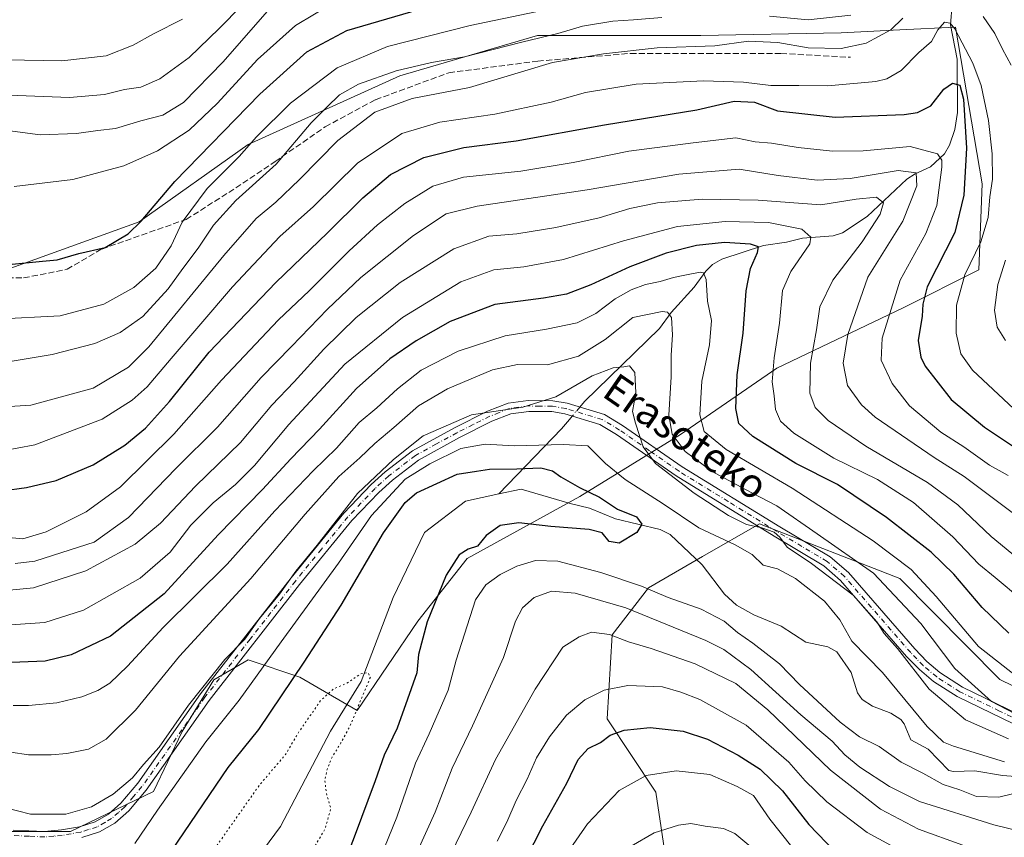
# Model space of a CAD drawing. Units: metres. Extents: x 589907 to 593331, y 4766038 to 4768397.
# Drawn here: x 590172 to 590442, y 4767650 to 4767874 of the extents above; entities that cross this region are included whole.
import ezdxf
from ezdxf.enums import TextEntityAlignment as Align

# ---------------------------------------------------------------- set-up
doc = ezdxf.new("R2010")
doc.units = ezdxf.units.M
doc.header["$MEASUREMENT"] = 0
for name, pattern in [('DGN Style 3', [2.307223458686699, 1.648016756204785, -0.6592067024819142]), ('DGN Style 4', [2.6384748266838614, 1.318413404963828, -0.6592067024819142, 0.001648016756204785, -0.6592067024819142]), ('DGN Style 5', [1.1536117293433497, 0.4944050268614355, -0.6592067024819142])]:
    doc.linetypes.add(name, pattern=pattern)
for name, color, linetype, lineweight in [('Arbolado forestal CxS', 92, 'Continuous', 0), ('Corriente natural lineal', 142, 'Continuous', 13), ('Corriente natural lineal oculto', 9, 'DGN Style 4', 13), ('Curva de nivel maestra', 30, 'Continuous', 30), ('Curva de nivel normal', 30, 'Continuous', 0), ('Curva de nivel normal depresión', 30, 'DGN Style 5', 0), ('Pastizal CxS', 92, 'Continuous', 0), ('Pista no pavimentada Cxs', 111, 'Continuous', 0), ('Pista no pavimentada eje', 91, 'DGN Style 4', 0), ('Senda', 7, 'DGN Style 3', 0), ('Texto cartográfico', 7, 'Continuous', 0)]:
    doc.layers.add(name, color=color, linetype=linetype, lineweight=lineweight)
doc.styles.add('Style-Arial', font='txt')

# ---------------------------------------------------------------- blocks, each defined once
blk = doc.blocks.new('*U5')
at = {"layer": 'Arbolado forestal CxS', "color": 92, "linetype": 'Continuous', "lineweight": 0}
blk.add_polyline3d([(590163.9299, 4767804.3411, 674.6736999999994), (590204.7591000004, 4767819.0943, 675.8021000000008), (590234.5856999997, 4767840.286699999, 672.1658000000025), (590276.1858999999, 4767859.124299999, 665.3469999999943), (590313.8614999996, 4767870.113100001, 666.7284999999974), (590358.6013000002, 4767870.1129, 662.8821999999927), (590397.0620999997, 4767870.897700001, 663.7688000000053), (590413.1624999996, 4767871.7027, 660.2124999999943), (590428.4583000002, 4767872.467499999, 655.4559000000008), (590435.7467, 4767829.461100001, 651.4639000000025), (590434.8661000002, 4767805.9505, 654.8341999999975), (590414.0925000003, 4767795.4461, 645.7642000000051), (590379.4502999998, 4767778.9959, 629.4845999999961), (590353.0915000001, 4767760.7773, 616.0767999999953), (590325.4413000002, 4767743.808700001, 599.2976999999955), (590294.6171000004, 4767726.786499999, 599.5673999999999), (590281.1070999998, 4767709.569900001, 597.5777999999991), (590264.4994999999, 4767685.155099999, 594.8513999999996), (590248.7133, 4767694.294500001, 600.5911999999954), (590234.5850999998, 4767699.003900001, 608.8503999999957), (590225.1661, 4767693.5097, 610.170100000003), (590216.5321000004, 4767679.3815, 609.7314999999944), (590208.6829000004, 4767662.898499999, 607.8616000000038), (590185.9203000005, 4767651.9099, 608.8522999999988), (590166.2978999997, 4767651.9099, 608.1226000000024)], dxfattribs=at)
blk = doc.blocks.new('*U9')
at = {"layer": 'Arbolado forestal CxS', "color": 92, "linetype": 'Continuous', "lineweight": 0}
blk.add_polyline3d([(590352.1920999996, 4767623.592499999, 642.5017999999982), (590346.3139000004, 4767662.772100001, 631.1916000000056), (590332.9392999997, 4767682.8277, 622.1117999999988), (590334.3234999999, 4767705.8529, 614.1684999999999), (590344.2663000004, 4767718.7183, 603.3684999999969), (590359.1222999999, 4767727.295499999, 601.5424000000058), (590374.7386999996, 4767736.3115, 610.5883999999933), (590413.1933000004, 4767721.269099999, 617.0736000000034), (590440.5378999999, 4767693.640500001, 618.6304999999993), (590484.6969, 4767672.144500001, 615.2646999999997)], dxfattribs=at)

msp = doc.modelspace()

# ---------------------------------------------------------------- linework, layer by layer
at = {"layer": 'Arbolado forestal CxS', "color": 92, "linetype": 'Continuous', "lineweight": 0}
for points in [[(590163.9299, 4767804.3411, 674.6736999999994), (590204.7591000004, 4767819.0943, 675.8021000000008), (590234.5856999997, 4767840.286699999, 672.1658000000025), (590276.1858999999, 4767859.124299999, 665.3469999999943), (590313.8614999996, 4767870.113100001, 666.7284999999974), (590358.6013000002, 4767870.1129, 662.8821999999927), (590397.0620999997, 4767870.897700001, 663.7688000000053), (590413.1624999996, 4767871.7027, 660.2124999999943), (590428.4583000002, 4767872.467499999, 655.4559000000008), (590435.7467, 4767829.461100001, 651.4639000000025), (590434.8661000002, 4767805.9505, 654.8341999999975), (590414.0925000003, 4767795.4461, 645.7642000000051), (590379.4502999998, 4767778.9959, 629.4845999999961), (590353.0915000001, 4767760.7773, 616.0767999999953), (590325.4413000002, 4767743.808700001, 599.2976999999955), (590294.6171000004, 4767726.786499999, 599.5673999999999), (590281.1070999998, 4767709.569900001, 597.5777999999991), (590264.4994999999, 4767685.155099999, 594.8513999999996), (590248.7133, 4767694.294500001, 600.5911999999954), (590234.5850999998, 4767699.003900001, 608.8503999999957), (590225.1661, 4767693.5097, 610.170100000003), (590216.5321000004, 4767679.3815, 609.7314999999944), (590208.6829000004, 4767662.898499999, 607.8616000000038), (590185.9203000005, 4767651.9099, 608.8522999999988), (590166.2978999997, 4767651.9099, 608.1226000000024)], [(590352.1920999996, 4767623.592499999, 642.5017999999982), (590346.3139000004, 4767662.772100001, 631.1916000000056), (590332.9392999997, 4767682.8277, 622.1117999999988), (590334.3234999999, 4767705.8529, 614.1684999999999), (590344.2663000004, 4767718.7183, 603.3684999999969), (590359.1222999999, 4767727.295499999, 601.5424000000058), (590374.7386999996, 4767736.3115, 610.5883999999933), (590413.1933000004, 4767721.269099999, 617.0736000000034), (590440.5378999999, 4767693.640500001, 618.6304999999993), (590484.6969, 4767672.144500001, 615.2646999999997)]]:
    msp.add_polyline3d(points, dxfattribs=at)
at = {"layer": 'Corriente natural lineal', "color": 142, "linetype": 'Continuous', "lineweight": 13}
for points in [[(590427.5071, 4767878.7674, 656.3441000000021), (590427.0455999998, 4767873.054500001, 655.3937000000005), (590428.8592999997, 4767863.614700001, 653.4590000000027), (590429.0058000004, 4767848.9976, 649.149900000004), (590428.2351000002, 4767844.3564, 647.7909000000072), (590426.7649999997, 4767840.067, 646.4927000000025), (590425.4572000002, 4767837.742900001, 645.5020999999979), (590421.5423999997, 4767834.1154, 642.7451000000001), (590417.3502000002, 4767832.255000001, 640.0610000000015), (590415.1176000005, 4767830.7795, 639.6279000000068), (590404.2692999998, 4767820.4902, 634.073000000004), (590397.4984999998, 4767816.072799999, 632.3671999999933), (590394.8942, 4767815.2553, 631.804999999993), (590386.4929999998, 4767814.613600001, 629.4709000000003), (590382.1330000004, 4767813.480900001, 628.0969999999943), (590375.8383, 4767812.574200001, 626.2143999999971), (590364.4022000004, 4767808.8225, 622.846000000005), (590361.8505999995, 4767807.3884, 621.6373000000021), (590359.9974999996, 4767805.532199999, 621.0234999999957), (590356.8065, 4767801.123000001, 619.3306000000011), (590350.5503000002, 4767794.2369, 615.7691000000051), (590347.3508000001, 4767789.869899999, 613.5201999999991), (590326.7600999996, 4767769.780099999, 609.5822999999946), (590325.5064000003, 4767768.2915, 609.4337999999989)], [(590323.4040999999, 4767765.795399999, 608.9780000000028), (590322.6501000002, 4767764.9001, 608.8729000000021), (590320.4801000003, 4767762.300100001, 608.4651000000014), (590303.2850000003, 4767744.488700001, 598.4998999999953)], [(590449.4940999999, 4767666.677100001, 604.9811999999947), (590441.3426999999, 4767667.2556, 604.218599999993), (590433.7440999999, 4767668.557800001, 604.2041999999929), (590427.8821999999, 4767668.3783, 603.7486000000063), (590426.5893000001, 4767668.6724, 603.8010000000068), (590420.9212999997, 4767674.542400001, 603.8681999999973), (590416.2148000002, 4767677.117500001, 603.4263000000064), (590414.3814000003, 4767681.430199999, 603.2825000000012), (590413.4314000001, 4767682.635700001, 603.0337000000001), (590410.6900000004, 4767684.3584, 603.0083000000013), (590405.6825000001, 4767686.292300001, 602.6606000000029), (590402.8238000004, 4767688.154200001, 602.4281999999948), (590401.6056000004, 4767689.986199999, 602.3815999999933), (590399.8732000003, 4767695.492799999, 602.5320000000065), (590395.9122000001, 4767701.228599999, 602.6043000000063), (590393.4718000004, 4767702.578400001, 602.4177000000054), (590387.3901000004, 4767703.872199999, 601.975099999996), (590380.6891999999, 4767708.2391, 601.7522000000026), (590373.1391000003, 4767711.3661, 601.428899999999), (590368.4574999996, 4767713.9824, 601.3781000000017), (590365.1403999999, 4767717.043600001, 600.6690999999992), (590358.9880999997, 4767725.0134, 600.7937999999995), (590350.2304999996, 4767733.401900001, 601.258600000001), (590347.5412, 4767734.688200001, 600.7451000000001), (590335.2753999997, 4767737.6644, 599.352899999998), (590328.1438999996, 4767740.5426, 599.0339999999997), (590322.7917999999, 4767741.826300001, 598.6809999999969), (590309.3910999997, 4767745.816099999, 598.3144999999931), (590303.2850000003, 4767744.488700001, 598.4998999999953)], [(590303.2850000003, 4767744.488700001, 598.4998999999953), (590294.1775000002, 4767742.5088, 597.8178999999947), (590282.9326999999, 4767733.9099, 597.1015999999945), (590274.3337000003, 4767716.0504, 595.9162000000069), (590265.5504000001, 4767693.029800001, 594.9829000000027), (590257.1601, 4767679.420100001, 593.7537000000011), (590243.4301000005, 4767653.3101, 592.5135000000009), (590232.3196, 4767638.218900001, 592.2534000000014), (590209.6405999997, 4767598.755100001, 591.8858000000037), (590191.1196999997, 4767584.9967, 591.4918000000034), (590163.6299999999, 4767573.630000001, 589.9787000000069)]]:
    msp.add_polyline3d(points, dxfattribs=at)
at = {"layer": 'Corriente natural lineal oculto', "color": 9, "linetype": 'DGN Style 4', "lineweight": 13, "extrusion": (-0.08910804701675414, -0.1057996461904317, 0.9903868894643343), "elevation": -556427.3760926231, "flags": 128}
msp.add_lwpolyline([(-2619846.432178406, 3988344.556740999), (-2619846.432178405, 3988341.261603043)], dxfattribs=at)
at = {"layer": 'Curva de nivel maestra', "color": 30, "linetype": 'Continuous', "lineweight": 30, "flags": 128}
for points, elevation in [([(590168.9900000002, 4767807.4101), (590178.2100000001, 4767808.2501), (590182.29, 4767808.6601), (590188.2100000001, 4767810.4001), (590195.4400000004, 4767812.050100001), (590201.6699999999, 4767815.7301), (590205.2300000004, 4767819.210100001), (590214.4500000002, 4767830.1601), (590237.8300000001, 4767854.020099999), (590250.6799999997, 4767865.670100001), (590261.6200000001, 4767871.4801), (590281.4000000004, 4767877.2601)], 675), ([(590167.2100000001, 4767745.360099999), (590173.8700000001, 4767746.210100001), (590182.0199999996, 4767748.1601), (590192.1200000001, 4767752.460100001), (590200.8300000001, 4767757.890100001), (590206.4600000001, 4767762.460100001), (590213.0199999996, 4767769.800100001), (590223.8600000005, 4767783.3201), (590242.2000000002, 4767802.470100001), (590256.3300000001, 4767816.0101), (590266.0199999996, 4767825.6601), (590273.6399999997, 4767832.0101), (590282.7000000002, 4767836.690099999), (590293.7000000002, 4767839.470100001), (590308.0300000003, 4767841.280099999), (590332.2199999997, 4767845.690099999), (590357.5800000001, 4767849.780099999), (590367.8200000003, 4767852.1501), (590373.3200000003, 4767851.860099999), (590379.6799999997, 4767849.470100001), (590395.4600000001, 4767847.720100001), (590414.3700000001, 4767848.5101), (590418, 4767849.0701), (590421.6900000004, 4767850.9001), (590425.2000000002, 4767855.4001), (590427.5700000003, 4767857.0701), (590429.6399999997, 4767856.530099999), (590430.6600000003, 4767852.700099999), (590431.4800000004, 4767839.270099999), (590430.7199999997, 4767826.4101), (590428.2699999996, 4767816.120100001), (590420.7000000002, 4767801.210100001), (590419.4500000002, 4767796.540100001), (590419.3099999996, 4767793.210100001), (590418.1799999997, 4767786.540100001), (590418.9000000004, 4767782.0101), (590420.1399999997, 4767779.4901), (590427.25, 4767770.380100001), (590436.3499999996, 4767762.7401), (590446, 4767756.340100001)], 650), ([(590443.04, 4767706.3301), (590435.7300000004, 4767713.380100001), (590427.9500000002, 4767722.520099999), (590421.7599999999, 4767728.540100001), (590409.5, 4767738.050100001), (590396.0999999996, 4767747.090100001), (590384.6799999997, 4767752.850099999), (590372.8799999999, 4767760.210100001), (590369.0999999996, 4767763.8101), (590368.2199999997, 4767767.9301), (590368.5999999996, 4767777.130100001), (590370.2400000002, 4767788.5601), (590371.0300000003, 4767800.130100001), (590372.2800000003, 4767806.300100001), (590374.2100000001, 4767810.640100001), (590374.4000000004, 4767812.1801), (590372.25, 4767812.9001), (590365.1100000005, 4767813.360099999), (590357.4100000003, 4767812.5801), (590349.1799999997, 4767810.4301), (590339.1799999997, 4767806.700099999), (590328.5099999999, 4767801.8101), (590321.8499999996, 4767799.2401), (590315.5199999996, 4767798.1601), (590302.1900000004, 4767796.440099999), (590289.9400000004, 4767791.720100001), (590280.6399999997, 4767786.460100001), (590273.4500000002, 4767781.550100001), (590264.3200000003, 4767773.4001), (590254.1500000004, 4767762.270099999), (590246.2999999998, 4767754.110099999), (590238.5199999996, 4767745.720100001), (590226.4100000003, 4767733.2301), (590211.5300000003, 4767717.100099999), (590196.8899999997, 4767705.460100001), (590186.0800000001, 4767700.340100001), (590178.9800000004, 4767698.670100001), (590167.3600000005, 4767698.1801)], 625), ([(590213.7000000002, 4767646.720100001), (590229.1200000001, 4767669.450099999), (590237.5300000003, 4767679.9101), (590249.9000000004, 4767698.360099999), (590260.0599999996, 4767714.020099999), (590271.7000000002, 4767733.790100001), (590277.5999999996, 4767742.090100001), (590280.7300000004, 4767744.8101), (590291.8499999996, 4767749.890100001), (590297.1900000004, 4767750.700099999), (590300.6900000004, 4767751.2501), (590308.2100000001, 4767751.390100001), (590314.8200000003, 4767751.600099999), (590318.0099999999, 4767750.840100001), (590320.2800000003, 4767749.120100001), (590325.3499999996, 4767746.2601), (590330.8899999997, 4767743.5601), (590335.8499999996, 4767740.300100001), (590341, 4767738.170100001), (590342.4400000004, 4767736.220100001), (590341.0800000001, 4767733.890100001), (590336.2699999996, 4767731.020099999), (590333.5099999999, 4767731.420100001), (590331.5999999996, 4767733.770099999), (590328.0599999996, 4767734.770099999), (590317.54, 4767735.5801), (590308.8099999996, 4767736.5101), (590303.6200000001, 4767735.8201), (590299.8499999996, 4767733.090100001), (590297.4000000004, 4767730.170100001), (590294.8799999999, 4767729.300100001), (590292.4100000003, 4767727.780099999), (590288.8200000003, 4767722.2301), (590283.6799999997, 4767709.450099999), (590281.29, 4767700.420100001), (590280.7699999996, 4767695.4001), (590278.2199999997, 4767688.220100001), (590275.4199999999, 4767680.2301), (590271.8799999999, 4767672.9001), (590269.4199999999, 4767665.860099999), (590263.5999999996, 4767650.380100001), (590257.2199999997, 4767633.6501)], 600), ([(590308.1500000004, 4767639.380100001), (590315.3600000005, 4767653.540100001), (590321.9000000004, 4767665.200099999), (590324.9900000002, 4767671.690099999), (590327.7400000002, 4767674.710100001), (590331.1799999997, 4767676.380100001), (590333.7599999999, 4767678.3301), (590337.6399999997, 4767679.7401), (590344.7400000002, 4767680.460100001), (590353.8200000003, 4767679.4901), (590360.4400000004, 4767677.270099999), (590368.9100000003, 4767672.9101), (590374.9400000004, 4767669.0001), (590381.0499999998, 4767663.100099999), (590388.2000000002, 4767653.9001), (590397.9800000004, 4767643.710100001)], 625)]:
    msp.add_lwpolyline(points, dxfattribs=dict(at, elevation=elevation))
at = {"layer": 'Curva de nivel normal', "color": 30, "linetype": 'Continuous', "lineweight": 0, "flags": 128}
for points, elevation in [([(590170.4500000002, 4767828.789999999), (590186.5800000001, 4767830.640000001), (590200.54, 4767834.430000001), (590209.7699999996, 4767838.550000001), (590218.3799999999, 4767844.189999999), (590226.1500000004, 4767851.58), (590237.1299999999, 4767863.58), (590247.5300000003, 4767872.84), (590257.9900000002, 4767879.060000001), (590271.8200000003, 4767883.050000001), (590293.4000000004, 4767887.74), (590317.8499999996, 4767894.800000001), (590328.75, 4767897.350000001), (590335.7400000002, 4767897.970000001), (590343.8399999999, 4767899.17), (590353.9000000004, 4767900.350000001), (590366.3799999999, 4767902.199999999), (590380.8899999997, 4767903.220000001), (590392.9299999997, 4767904.83), (590401.2199999997, 4767907.960000001), (590405.3300000001, 4767910.779999999), (590408.4199999999, 4767914.59), (590436.4100000003, 4767945.189999999), (590450.5099999999, 4767964.15)], 680), ([(590239.1699999999, 4767884.880000001), (590226.6600000003, 4767872.09), (590218.3799999999, 4767864.119999999), (590210.3499999996, 4767858.24), (590205.1600000003, 4767856.01), (590200.7199999997, 4767855.32), (590195.2000000002, 4767853.960000001), (590185.6100000005, 4767853.119999999), (590166.6100000005, 4767853.92)], 690), ([(590313.3899999997, 4767876.59), (590295.4199999999, 4767872.84), (590272.7400000002, 4767867.109999999), (590258.9500000002, 4767861.27), (590246.2000000002, 4767851.59), (590236.8600000005, 4767842.369999999), (590232.0800000001, 4767836.939999999), (590223.3899999997, 4767828.189999999), (590216.5099999999, 4767818.980000001), (590213.4900000002, 4767812.49), (590209.2800000003, 4767806.380000001), (590203.2199999997, 4767801.09), (590195.0700000003, 4767796.480000001), (590183.0599999996, 4767793.34), (590165.3399999999, 4767792.34)], 670), ([(590347.9600000001, 4767875.100000001), (590340.1799999997, 4767874.42), (590334.5099999999, 4767874.109999999), (590326.25, 4767872.699999999), (590319.4600000001, 4767870.699999999), (590309.5899999999, 4767868.32), (590293.8499999996, 4767864.26), (590284.8499999996, 4767862.74), (590275.1900000004, 4767860.480000001), (590264.8600000005, 4767856.810000001), (590259.6100000005, 4767853.890000001), (590256.1200000001, 4767850.529999999), (590251.9000000004, 4767846.199999999), (590242.25, 4767834.880000001), (590231.2300000004, 4767824.880000001), (590225.0599999996, 4767818.109999999), (590220.8499999996, 4767811.82), (590216.7199999997, 4767806.310000001), (590212.6399999997, 4767800.680000001), (590205.6900000004, 4767793.140000001), (590199.5, 4767788.699999999), (590192.54, 4767785.710000001), (590180.8700000001, 4767782.66), (590167.2100000001, 4767780.430000001)], 665), ([(590239.8200000003, 4767876.75), (590227.7100000001, 4767862.960000001), (590216.8300000001, 4767851.730000001), (590211.2000000002, 4767848.300000001), (590205.2100000001, 4767846.75), (590198.2100000001, 4767844.67), (590193.3700000001, 4767844.109999999), (590187.5499999998, 4767843.24), (590177.6200000001, 4767842.949999999), (590167.2800000003, 4767844.27)], 685), ([(590399.7400000002, 4767875.710000001), (590388.0800000001, 4767874.439999999), (590377.4800000004, 4767875.439999999)], 665), ([(590435.9900000002, 4767875.359999999), (590439.2300000004, 4767870.66), (590441.2699999996, 4767866.359999999), (590443.7300000004, 4767861.970000001)], 660), ([(590160.2400000002, 4767767.91), (590175.0599999996, 4767768.84), (590192.0899999999, 4767773.460000001), (590201.7699999996, 4767779.210000001), (590207.3899999997, 4767784.779999999), (590227.9500000002, 4767809.880000001), (590236.79, 4767819.960000001), (590242.1299999999, 4767824.42), (590248.6299999999, 4767830.699999999), (590259.2000000002, 4767841.359999999), (590269.2999999998, 4767849.109999999), (590279.5300000003, 4767852.83), (590295.2699999996, 4767855.91), (590318.0199999996, 4767862.699999999), (590331.9500000002, 4767865.119999999), (590346.7000000002, 4767866.730000001), (590362.4800000004, 4767867.32), (590371.6900000004, 4767868.619999999), (590379.7599999999, 4767868.26), (590388.0499999998, 4767866.75), (590397.0599999996, 4767866.619999999), (590403.9199999999, 4767868.039999999), (590410.7100000001, 4767871.730000001), (590414.0199999996, 4767874.869999999)], 660), ([(590166.3399999999, 4767756.119999999), (590176.1600000003, 4767757.939999999), (590194.6200000001, 4767765.01), (590202.8399999999, 4767770.16), (590206.9400000004, 4767773.84), (590213.5300000003, 4767781.57), (590230.2599999999, 4767801.230000001), (590243.25, 4767815.029999999), (590252.4800000004, 4767823.230000001), (590264.5499999998, 4767835.130000001), (590276.6600000003, 4767843.25), (590287.1100000005, 4767846.41), (590302.1799999997, 4767848.57), (590317.5899999999, 4767851.869999999), (590327.0300000003, 4767854.539999999), (590340.8899999997, 4767856.84), (590359.3799999999, 4767857.75), (590370.3399999999, 4767857.32), (590377.7800000003, 4767856.470000001), (590385.4800000004, 4767856.480000001), (590393.4299999997, 4767856.32), (590406.5599999996, 4767857.51), (590409.6299999999, 4767858.26), (590413.54, 4767860.539999999), (590418.4000000004, 4767865.49), (590421.8799999999, 4767868.49), (590423.6200000001, 4767871.689999999), (590425.4600000001, 4767873.810000001), (590427.0099999999, 4767873.49), (590428.2300000004, 4767871.939999999), (590433.2100000001, 4767862.58), (590435.4199999999, 4767856.460000001), (590437.5, 4767846.869999999), (590438.5, 4767837.66), (590438.5700000003, 4767830.730000001), (590437.8799999999, 4767825.880000001), (590437.3899999997, 4767820.210000001), (590435.4000000004, 4767813.539999999), (590431.0300000003, 4767804.539999999), (590428.6799999997, 4767796.210000001), (590428.6399999997, 4767788.539999999), (590429.8499999996, 4767782.84), (590433.0599999996, 4767778.390000001), (590444.4100000003, 4767767.789999999)], 655), ([(590216.5599999996, 4767874.630000001), (590208.6299999999, 4767870.619999999), (590203.0599999996, 4767867.480000001), (590195.6600000003, 4767864.560000001), (590183.5599999996, 4767863.220000001), (590168.1799999997, 4767863.5)], 695), ([(590163.1100000005, 4767733.07), (590172.8600000005, 4767732.140000001), (590179.2100000001, 4767734.100000001), (590190.2300000004, 4767739.560000001), (590199.6399999997, 4767746.42), (590214.25, 4767760.83), (590227.3200000003, 4767775.630000001), (590242.9199999999, 4767792.24), (590251.2800000003, 4767800.119999999), (590262.2699999996, 4767811.16), (590270.0700000003, 4767818.279999999), (590277.5700000003, 4767824.07), (590285.1900000004, 4767828.84), (590293.6299999999, 4767831.289999999), (590309.2800000003, 4767832.99), (590323.7000000002, 4767835.359999999), (590338.8899999997, 4767838.41), (590356.5599999996, 4767840.699999999), (590368.25, 4767842.100000001), (590373.5099999999, 4767841.02), (590378.04, 4767840.619999999), (590385.29, 4767839.460000001), (590394.7199999997, 4767838.4), (590403.1699999999, 4767838.550000001), (590416.0099999999, 4767839.74), (590423.4699999997, 4767837.680000001), (590424.7300000004, 4767835.930000001), (590424.6699999999, 4767834.02), (590423.2800000003, 4767823.58), (590420.3300000001, 4767815.890000001), (590413.29, 4767803.060000001), (590408.3600000005, 4767787.210000001), (590408.0499999998, 4767781.189999999), (590411.0300000003, 4767774.74), (590415.8600000005, 4767768.66), (590424.4199999999, 4767761.380000001), (590430.7300000004, 4767757.41), (590437.7699999996, 4767752.4), (590442.8200000003, 4767749.539999999)], 645), ([(590170.7699999996, 4767725.380000001), (590176.1200000001, 4767726.050000001), (590185.79, 4767729.180000001), (590192.3700000001, 4767731.300000001), (590201.7599999999, 4767738), (590214.75, 4767751.42), (590226.1799999997, 4767762.82), (590238.1500000004, 4767776.350000001), (590246.4699999997, 4767784.880000001), (590256.3200000003, 4767795.15), (590265.4800000004, 4767803.76), (590279.8600000005, 4767815.32), (590288.8499999996, 4767821.26), (590297.3499999996, 4767823.380000001), (590327.5099999999, 4767827.82), (590352.6100000005, 4767832.09), (590369.1799999997, 4767833.52), (590379.8499999996, 4767831.730000001), (590390.5499999998, 4767830.49), (590399.5599999996, 4767830.930000001), (590412.75, 4767833.130000001), (590417.6299999999, 4767832.539999999), (590417.8300000001, 4767828.970000001), (590414.0199999996, 4767819.210000001), (590404.4400000004, 4767803.880000001), (590398.8899999997, 4767788.210000001), (590397.6799999997, 4767780.289999999), (590398.8399999999, 4767774.220000001), (590402.6699999999, 4767768.930000001), (590406.4600000001, 4767765.539999999), (590422.5599999996, 4767754.460000001), (590430.8300000001, 4767749.27), (590443.9400000004, 4767739.41)], 640), ([(590451.6600000003, 4767721.710000001), (590438.2300000004, 4767732.779999999), (590429.0999999996, 4767741.449999999), (590420.75, 4767747.609999999), (590403.8899999997, 4767757.609999999), (590393.5599999996, 4767764.57), (590389.9400000004, 4767768.180000001), (590388.5300000003, 4767772.08), (590388.7100000001, 4767780.350000001), (590390.3300000001, 4767789.439999999), (590391.2800000003, 4767795.789999999), (590394.7800000003, 4767803.07), (590402.8799999999, 4767813.539999999), (590407.8200000003, 4767821.210000001), (590408.7100000001, 4767824.230000001), (590406.8200000003, 4767825.84), (590401.1799999997, 4767825.25), (590391.5, 4767823.710000001), (590374.3899999997, 4767825), (590359.0300000003, 4767825.27), (590346.7599999999, 4767824.25), (590339.2000000002, 4767822.720000001), (590330.75, 4767820.180000001), (590318.9199999999, 4767817.480000001), (590308.25, 4767815.800000001), (590300.54, 4767815.100000001), (590290.9500000002, 4767811.66), (590276.2599999999, 4767802.4), (590264.1799999997, 4767792.800000001), (590255.3700000001, 4767784.199999999), (590247.2199999997, 4767775.24), (590241.04, 4767768.779999999), (590232.5300000003, 4767758.539999999), (590220.2000000002, 4767746.630000001), (590210.54, 4767736.49), (590203.5999999996, 4767730.75), (590190.1500000004, 4767723.41), (590175.7599999999, 4767718.779999999), (590165.25, 4767717.76)], 635), ([(590166.8200000003, 4767708.41), (590178.8600000005, 4767709.26), (590189.5, 4767712.619999999), (590205, 4767721.380000001), (590213.2100000001, 4767728.560000001), (590218.8899999997, 4767735.890000001), (590224.9600000001, 4767742.050000001), (590231.0800000001, 4767747.02), (590236.3399999999, 4767752.300000001), (590245.7599999999, 4767763.539999999), (590261.1200000001, 4767780.029999999), (590276.8700000001, 4767792.84), (590292.9000000004, 4767802.66), (590301.9299999997, 4767805.930000001), (590310.0999999996, 4767806.720000001), (590321.0099999999, 4767808.77), (590337.4100000003, 4767813.84), (590352.2400000002, 4767817.74), (590365.3399999999, 4767819.140000001), (590377.1799999997, 4767818.880000001), (590386.3099999996, 4767817.029999999), (590388.7999999998, 4767814.850000001), (590388.5, 4767813.039999999), (590383.3200000003, 4767805.430000001), (590381.0099999999, 4767800.26), (590380.2100000001, 4767791.25), (590378.7000000002, 4767781.74), (590378.2000000002, 4767775.25), (590378.7000000002, 4767771.41), (590379.0999999996, 4767767.66), (590380.5099999999, 4767764.439999999), (590384.1699999999, 4767761.15), (590395.0800000001, 4767754.32), (590407.0800000001, 4767748.460000001), (590416.9299999997, 4767742.119999999), (590427.7199999997, 4767732.680000001), (590434.8600000005, 4767725.180000001), (590439.2800000003, 4767721.550000001), (590446.4900000002, 4767715.539999999)], 630), ([(590442.1100000005, 4767808.550000001), (590440.0700000003, 4767801.880000001), (590439.1600000003, 4767794.869999999), (590439.8799999999, 4767790.17), (590442.1100000005, 4767786.539999999)], 660), ([(590444.8799999999, 4767694.699999999), (590434.7100000001, 4767702.640000001), (590423.0999999996, 4767716.32), (590416.29, 4767723.720000001), (590405.8799999999, 4767731.600000001), (590383.6900000004, 4767746.060000001), (590365.5999999996, 4767756.640000001), (590359.5499999998, 4767761.59), (590358.4100000003, 4767766.119999999), (590358.9600000001, 4767775.359999999), (590360.9900000002, 4767785.380000001), (590361.5499999998, 4767791.980000001), (590360.4699999997, 4767797.289999999), (590360.1100000005, 4767803.25), (590359.3399999999, 4767805.109999999), (590358.4600000001, 4767805.300000001), (590354.2999999998, 4767804.460000001), (590351.1500000004, 4767803.850000001), (590347.4900000002, 4767802.730000001), (590343.5099999999, 4767801.890000001), (590339.5099999999, 4767800.439999999), (590335.1799999997, 4767797.99), (590329.8399999999, 4767793.980000001), (590324.7300000004, 4767791.380000001), (590316.3700000001, 4767789.609999999), (590305.0599999996, 4767787.810000001), (590292.1399999997, 4767783.600000001), (590281.9800000004, 4767778.359999999), (590275.4699999997, 4767773.310000001), (590269.8600000005, 4767768.109999999), (590265.0199999996, 4767764.100000001), (590258.8200000003, 4767757.039999999), (590252.4100000003, 4767750.84), (590241.9100000003, 4767739.880000001), (590228.7999999998, 4767725.230000001), (590211.2699999996, 4767707.9), (590201.54, 4767697.230000001), (590196.6900000004, 4767692.619999999), (590193.3499999996, 4767690.58), (590189.0199999996, 4767688.890000001), (590182.1299999999, 4767687.26), (590174.4299999997, 4767686.449999999), (590170.1500000004, 4767686.51)], 620), ([(590444.4000000004, 4767684.41), (590438.3200000003, 4767687.57), (590428.2400000002, 4767696.640000001), (590418.9100000003, 4767708.970000001), (590405.9900000002, 4767722.720000001), (590390.5099999999, 4767733.560000001), (590379.4699999997, 4767741.180000001), (590370.6600000003, 4767745.76), (590361.7300000004, 4767750.66), (590354.3399999999, 4767756.100000001), (590350.7800000003, 4767760.82), (590349.8799999999, 4767766.029999999), (590350.5499999998, 4767776.550000001), (590350.5499999998, 4767782.550000001), (590350.8799999999, 4767788.100000001), (590350.6399999997, 4767792.869999999), (590349.5099999999, 4767794.300000001), (590348.0599999996, 4767794.51), (590339.9800000004, 4767792.859999999), (590332.3799999999, 4767786.800000001), (590325.1600000003, 4767782.199999999), (590316.5800000001, 4767779.9), (590308.3899999997, 4767779.970000001), (590301.5199999996, 4767778.52), (590289.1900000004, 4767773.33), (590281.2999999998, 4767768.66), (590274.54, 4767762.720000001), (590269.2599999999, 4767758.26), (590265.1699999999, 4767754.390000001), (590259.4000000004, 4767749.26), (590250.2000000002, 4767738.890000001), (590235.3399999999, 4767721.26), (590215.75, 4767700.02), (590203.7400000002, 4767685.230000001), (590195.6699999999, 4767677.26), (590190.8799999999, 4767674.539999999), (590184.9000000004, 4767673.300000001), (590180.5800000001, 4767672.960000001), (590174.3499999996, 4767672.92), (590154.9299999997, 4767675.880000001)], 615), ([(590442.9299999997, 4767677.310000001), (590431.1799999997, 4767682.58), (590421.25, 4767690.980000001), (590412.5300000003, 4767702.08), (590408.8899999997, 4767706.230000001), (590406.8300000001, 4767709.380000001), (590400.3600000005, 4767716.76), (590389.0099999999, 4767725.369999999), (590382.3399999999, 4767729.91), (590380.29, 4767732.630000001), (590378.7699999996, 4767734.01), (590375.3899999997, 4767735.220000001), (590371.1900000004, 4767736.100000001), (590366.1900000004, 4767738.57), (590356.7800000003, 4767744.710000001), (590346.1900000004, 4767752.859999999), (590342.8300000001, 4767757.390000001), (590340.7800000003, 4767763.9), (590339.9500000002, 4767767.060000001), (590340.8099999996, 4767772.220000001), (590340.5499999998, 4767777.720000001), (590339.0999999996, 4767779.630000001), (590337.5099999999, 4767779.279999999), (590334.6600000003, 4767779.02), (590328.8700000001, 4767776.890000001), (590318.8600000005, 4767771.119999999), (590309.8499999996, 4767768.279999999), (590295.7699999996, 4767766.119999999), (590282.5599999996, 4767760.369999999), (590274.4199999999, 4767753.890000001), (590264.54, 4767744.560000001), (590253.5300000003, 4767730.460000001), (590247.6399999997, 4767723.279999999), (590243.1399999997, 4767716.980000001), (590237.6900000004, 4767710.359999999), (590233.6500000004, 4767704.699999999), (590228.2400000002, 4767699.09), (590218.2000000002, 4767686.560000001), (590210.2000000002, 4767675.050000001), (590205.8700000001, 4767670.279999999), (590202.8700000001, 4767666.699999999), (590197.5700000003, 4767662.220000001), (590191.6600000003, 4767658.680000001), (590184.5999999996, 4767656.74), (590174.9800000004, 4767656.689999999), (590167.8399999999, 4767658.480000001)], 610), ([(590441.8700000001, 4767671.02), (590427.8399999999, 4767675.300000001), (590425.1699999999, 4767676.460000001), (590420.7000000002, 4767680.77), (590408.4000000004, 4767695.550000001), (590400, 4767704.16), (590396.75, 4767709.939999999), (590392.5700000003, 4767715.060000001), (590384.5700000003, 4767721.279999999), (590379.6100000005, 4767723.99), (590375.7400000002, 4767724.92), (590372.6799999997, 4767727.880000001), (590368.0499999998, 4767730.57), (590358.0899999999, 4767735.140000001), (590348.3200000003, 4767741.789999999), (590337.9299999997, 4767748.430000001), (590332.5099999999, 4767752.82), (590327.6799999997, 4767757.619999999), (590321.0099999999, 4767758.02), (590307.4800000004, 4767757.66), (590299.5199999996, 4767758.119999999), (590292.8499999996, 4767756.930000001), (590284.3799999999, 4767752.720000001), (590277.6399999997, 4767748.529999999), (590268.4199999999, 4767738.550000001), (590259.3099999996, 4767725.539999999), (590243.6299999999, 4767703.939999999), (590232.1699999999, 4767687.960000001), (590223, 4767676.51), (590209.75, 4767657.82), (590203.5700000003, 4767648.619999999)], 605), ([(590266.1699999999, 4767633.41), (590275.29, 4767655.91), (590280.4900000002, 4767670.689999999), (590284.2199999997, 4767678.689999999), (590289.4299999997, 4767690.680000001), (590291.6200000001, 4767698.9), (590296.8799999999, 4767715.480000001), (590299.7300000004, 4767719.59), (590303.6200000001, 4767722.430000001), (590308.25, 4767724.720000001), (590313.3499999996, 4767726.26), (590319.4600000001, 4767726.029999999), (590331.25, 4767722.980000001), (590342.3899999997, 4767719.180000001), (590349.7000000002, 4767716.119999999), (590358.7199999997, 4767712.869999999), (590365.04, 4767709.609999999), (590368.6799999997, 4767706.52), (590372.9100000003, 4767703.58), (590380.2100000001, 4767697.869999999), (590385.6799999997, 4767692.230000001), (590396.8399999999, 4767681.869999999), (590402.0899999999, 4767677.930000001), (590407.5, 4767675.27), (590413.5, 4767670.949999999), (590419.4800000004, 4767667.970000001), (590425.0700000003, 4767664.83), (590429.6299999999, 4767663.4), (590434.1900000004, 4767661.52), (590440.2999999998, 4767661.34), (590452.2400000002, 4767664.32)], 605), ([(590281.0300000003, 4767646.52), (590285.8600000005, 4767657.230000001), (590290.4900000002, 4767669.32), (590296.0300000003, 4767680.9), (590304.5199999996, 4767699.619999999), (590307.8300000001, 4767709.600000001), (590309.7699999996, 4767713.26), (590312.9800000004, 4767716.060000001), (590317.7300000004, 4767717.82), (590324.2400000002, 4767717.32), (590338.0999999996, 4767713.210000001), (590360.0499999998, 4767704.279999999), (590364.9500000002, 4767701.810000001), (590372.3200000003, 4767696.390000001), (590386.04, 4767683.890000001), (590394.6500000004, 4767676.720000001), (590398.1200000001, 4767672.939999999), (590402.1799999997, 4767669.57), (590410.3899999997, 4767664.25), (590418.5999999996, 4767660.16), (590438.9400000004, 4767653.789999999), (590483.0948999999, 4767642.9824)], 610), ([(590290.2599999999, 4767645.9), (590295.7000000002, 4767657.210000001), (590302.3600000005, 4767671.680000001), (590313.2000000002, 4767691), (590320.8499999996, 4767702.51), (590325.2699999996, 4767705.34), (590328.6600000003, 4767706.539999999), (590333.5999999996, 4767705.980000001), (590338.7999999998, 4767703.92), (590345.0499999998, 4767702.08), (590357.0599999996, 4767697.859999999), (590368.2400000002, 4767692.51), (590376.9800000004, 4767685.300000001), (590394.1399999997, 4767668.730000001), (590407.8899999997, 4767658.100000001), (590418.2800000003, 4767652.57), (590430.4500000002, 4767648.24)], 615), ([(590302.79, 4767649.310000001), (590305.5, 4767654.480000001), (590308.0499999998, 4767660.470000001), (590311.0300000003, 4767666.300000001), (590313.5999999996, 4767672.140000001), (590317.1699999999, 4767677.850000001), (590321.8600000005, 4767683.800000001), (590326.8200000003, 4767688.01), (590332.1699999999, 4767690.689999999), (590338.6200000001, 4767691.939999999), (590348.1299999999, 4767691.58), (590353.1500000004, 4767690.130000001), (590358.4000000004, 4767688.119999999), (590371.0700000003, 4767681.130000001), (590382.7400000002, 4767670.949999999), (590387.2000000002, 4767665.850000001), (590393.2000000002, 4767660.08), (590404.1799999997, 4767651.67), (590416.9699999997, 4767644.689999999)], 620), ([(590389.9600000001, 4767639.699999999), (590377.5800000001, 4767655.32), (590373.0300000003, 4767661.810000001), (590368.5800000001, 4767664.32), (590361.0800000001, 4767667.58), (590351.8399999999, 4767668.529999999), (590343.6900000004, 4767667.27), (590336.2400000002, 4767663.180000001), (590327.6100000005, 4767654.07), (590319.9199999999, 4767642.949999999)], 630), ([(590339.5099999999, 4767647.960000001), (590345.8399999999, 4767651.58), (590352.5300000003, 4767653.689999999), (590355.9299999997, 4767654.140000001), (590359.8600000005, 4767653.449999999), (590364.8399999999, 4767652.779999999), (590367.9500000002, 4767651.380000001), (590371.7999999998, 4767648.16)], 635)]:
    msp.add_lwpolyline(points, dxfattribs=dict(at, elevation=elevation))
at = {"layer": 'Curva de nivel normal depresión', "color": 30, "linetype": 'DGN Style 5', "lineweight": 0, "elevation": 595, "flags": 128}
msp.add_lwpolyline([(589916.6887999997, 4767594.1512), (589928.75, 4767597.390000001), (589936.1100000005, 4767600.039999999), (589940.0499999998, 4767602.16), (589953.4600000001, 4767608.560000001), (589967.9100000003, 4767613.300000001), (589977.25, 4767615.42), (589984.8700000001, 4767615.210000001), (589995.4400000004, 4767612.720000001), (589999.9600000001, 4767612.210000001), (590005.1900000004, 4767611.17), (590017, 4767608.230000001), (590027.2800000003, 4767607.100000001), (590035.5700000003, 4767607.180000001), (590044.7300000004, 4767605.810000001), (590058.2300000004, 4767607.029999999), (590068.4100000003, 4767609.800000001), (590073.6399999997, 4767612.130000001), (590079.7400000002, 4767613.130000001), (590091.04, 4767612.730000001), (590102.7699999996, 4767608.65), (590109.7400000002, 4767602.51), (590115.8899999997, 4767592.77), (590120.7999999998, 4767582.5), (590124.1799999997, 4767577.76), (590126.7000000002, 4767575.74), (590138.4699999997, 4767569.84), (590149.5999999996, 4767565.300000001), (590155.7800000003, 4767560.880000001), (590159.2999999998, 4767557.15), (590160.8700000001, 4767556.34), (590164.2699999996, 4767561.710000001), (590170.1299999999, 4767565.51), (590178.1699999999, 4767568.289999999), (590185.2699999996, 4767571.619999999), (590196.8300000001, 4767576.630000001), (590205.2699999996, 4767582.24), (590217.5999999996, 4767594.210000001), (590225.3899999997, 4767600.58), (590229.4600000001, 4767606.210000001), (590233.1600000003, 4767612.17), (590235.9600000001, 4767618.550000001), (590239.9299999997, 4767624.33), (590242.9400000004, 4767629.57), (590244.1100000005, 4767633.57), (590248.0300000003, 4767641.57), (590252.8600000005, 4767647.91), (590255.6799999997, 4767652.66), (590257.2400000002, 4767658.26), (590256.0199999996, 4767662.390000001), (590255.5999999996, 4767665.980000001), (590256.2199999997, 4767668.970000001), (590257.5800000001, 4767672.34), (590260.0099999999, 4767676.230000001), (590262.54, 4767680.930000001), (590268.0800000001, 4767694.230000001), (590267.3899999997, 4767695.52), (590265.4000000004, 4767695.16), (590261.6600000003, 4767692.57), (590257.9000000004, 4767690.949999999), (590254.5300000003, 4767687.92), (590248.5300000003, 4767679.310000001), (590244.8600000005, 4767673.09), (590237.6600000003, 4767664.640000001), (590222.7199999997, 4767643.390000001), (590208.3399999999, 4767625.16), (590198.2100000001, 4767616.560000001), (590191.2100000001, 4767613.619999999), (590182.6699999999, 4767612.439999999), (590170.6100000005, 4767612.619999999), (590159.9800000004, 4767612.02), (590154.3200000003, 4767612.75), (590151, 4767614.619999999), (590147.0899999999, 4767618.84), (590141.7800000003, 4767627.430000001), (590136, 4767639.300000001), (590130.3799999999, 4767648.439999999), (590123.2300000004, 4767656.390000001), (590117.3899999997, 4767660.24), (590111.4699999997, 4767661.970000001), (590104.9199999999, 4767662.699999999), (590095.7599999999, 4767662.279999999), (590084.9900000002, 4767660.930000001), (590073.2999999998, 4767660.380000001), (590066.7000000002, 4767659.720000001), (590061.0199999996, 4767659.369999999), (590055.1399999997, 4767658.689999999), (590047.7800000003, 4767659.279999999), (590041.0999999996, 4767659.699999999), (590034.7800000003, 4767661.029999999), (590026.6100000005, 4767664), (590022.1500000004, 4767667.16), (590019.6699999999, 4767671.800000001), (590018.6699999999, 4767676.16), (590017.2999999998, 4767680.09), (590015.4199999999, 4767683.42), (590013.2100000001, 4767683.619999999), (590009.4000000004, 4767680.25), (590005.9299999997, 4767676.34), (590001.6799999997, 4767673.15), (589996.7999999998, 4767671.24), (589989.8300000001, 4767669.66), (589984.7400000002, 4767668.4), (589977.3099999996, 4767668.130000001), (589970.5999999996, 4767669.130000001), (589967.9800000004, 4767670.130000001), (589965.8899999997, 4767670.470000001), (589963.1200000001, 4767670.189999999), (589958.2000000002, 4767670.15), (589944.25, 4767667.720000001), (589935.5800000001, 4767665.26), (589924.9199999999, 4767662.52), (589915.8257999998, 4767659.612400001)], dxfattribs=at)
at = {"layer": 'Pastizal CxS', "color": 92, "linetype": 'Continuous', "lineweight": 0}
for points in [[(590166.2978999997, 4767651.9099, 608.1226000000024), (590185.9203000005, 4767651.9099, 608.8522999999988), (590208.6829000004, 4767662.898499999, 607.8616000000038), (590216.5321000004, 4767679.3815, 609.7314999999944), (590225.1661, 4767693.5097, 610.170100000003), (590234.5850999998, 4767699.003900001, 608.8503999999957), (590248.7133, 4767694.294500001, 600.5911999999954), (590264.4994999999, 4767685.155099999, 594.8513999999996), (590281.1070999998, 4767709.569900001, 597.5777999999991), (590294.6171000004, 4767726.786499999, 599.5673999999999), (590325.4413000002, 4767743.808700001, 599.2976999999955), (590353.0915000001, 4767760.7773, 616.0767999999953), (590379.4502999998, 4767778.9959, 629.4845999999961), (590414.0925000003, 4767795.4461, 645.7642000000051), (590434.8661000002, 4767805.9505, 654.8341999999975), (590435.7467, 4767829.461100001, 651.4639000000025), (590428.4583000002, 4767872.467499999, 655.4559000000008), (590413.1624999996, 4767871.7027, 660.2124999999943), (590397.0620999997, 4767870.897700001, 663.7688000000053), (590358.6013000002, 4767870.1129, 662.8821999999927), (590313.8614999996, 4767870.113100001, 666.7284999999974), (590276.1858999999, 4767859.124299999, 665.3469999999943), (590234.5856999997, 4767840.286699999, 672.1658000000025), (590204.7591000004, 4767819.0943, 675.8021000000008), (590163.9299, 4767804.3411, 674.6736999999994)], [(590163.9299, 4767804.3411, 674.6736999999994), (590204.7591000004, 4767819.0943, 675.8021000000008), (590234.5856999997, 4767840.286699999, 672.1658000000025), (590276.1858999999, 4767859.124299999, 665.3469999999943), (590313.8614999996, 4767870.113100001, 666.7284999999974), (590358.6013000002, 4767870.1129, 662.8821999999927), (590397.0620999997, 4767870.897700001, 663.7688000000053), (590413.1624999996, 4767871.7027, 660.2124999999943), (590428.4583000002, 4767872.467499999, 655.4559000000008), (590435.7467, 4767829.461100001, 651.4639000000025), (590434.8661000002, 4767805.9505, 654.8341999999975), (590414.0925000003, 4767795.4461, 645.7642000000051), (590379.4502999998, 4767778.9959, 629.4845999999961), (590353.0915000001, 4767760.7773, 616.0767999999953), (590325.4413000002, 4767743.808700001, 599.2976999999955), (590294.6171000004, 4767726.786499999, 599.5673999999999), (590281.1070999998, 4767709.569900001, 597.5777999999991), (590264.4994999999, 4767685.155099999, 594.8513999999996), (590248.7133, 4767694.294500001, 600.5911999999954), (590234.5850999998, 4767699.003900001, 608.8503999999957), (590225.1661, 4767693.5097, 610.170100000003), (590216.5321000004, 4767679.3815, 609.7314999999944), (590208.6829000004, 4767662.898499999, 607.8616000000038), (590185.9203000005, 4767651.9099, 608.8522999999988), (590166.2978999997, 4767651.9099, 608.1226000000024)], [(590484.6969, 4767672.144500001, 615.2646999999997), (590440.5378999999, 4767693.640500001, 618.6304999999993), (590413.1933000004, 4767721.269099999, 617.0736000000034), (590374.7386999996, 4767736.3115, 610.5883999999933), (590359.1222999999, 4767727.295499999, 601.5424000000058), (590344.2663000004, 4767718.7183, 603.3684999999969), (590334.3234999999, 4767705.8529, 614.1684999999999), (590332.9392999997, 4767682.8277, 622.1117999999988), (590346.3139000004, 4767662.772100001, 631.1916000000056), (590352.1920999996, 4767623.592499999, 642.5017999999982)], [(590352.1920999996, 4767623.592499999, 642.5017999999982), (590346.3139000004, 4767662.772100001, 631.1916000000056), (590332.9392999997, 4767682.8277, 622.1117999999988), (590334.3234999999, 4767705.8529, 614.1684999999999), (590344.2663000004, 4767718.7183, 603.3684999999969), (590359.1222999999, 4767727.295499999, 601.5424000000058), (590374.7386999996, 4767736.3115, 610.5883999999933), (590413.1933000004, 4767721.269099999, 617.0736000000034), (590440.5378999999, 4767693.640500001, 618.6304999999993), (590484.6969, 4767672.144500001, 615.2646999999997)]]:
    msp.add_polyline3d(points, dxfattribs=at)
at = {"layer": 'Pista no pavimentada Cxs', "color": 111, "linetype": 'Continuous', "lineweight": 0}
for points in [[(590170.2100999998, 4767652.340100001, 626.699299999993), (590178.7901, 4767651.960100001, 625.3337999999932), (590183.4401000004, 4767652.380100001, 627.4008999999933), (590188.3400999998, 4767653.2501, 630.9207000000024), (590192.6201, 4767654.5701, 631.2520999999979), (590196.2801999999, 4767656.710100001, 631.9421000000002), (590199.7101999996, 4767659.7501, 630.698000000004), (590204.3101000004, 4767665.1601, 629.3132999999943), (590221.5301000001, 4767689.640100001, 633.7692999999999), (590246.3501000004, 4767721.5101, 631.811400000006), (590260.7702000003, 4767739.1801, 634.3061000000016), (590268.3300999999, 4767747.050100001, 634.1674999999959), (590272.1801000005, 4767750.5801, 633.0841999999975), (590279.5900999998, 4767756.270099999, 629.6971999999951), (590291.1201, 4767762.590100001, 636.2597999999998), (590300.1701999997, 4767767.130100001, 636.3880000000064), (590305.8201000001, 4767769.340100001, 635.3873000000021), (590311.3601000002, 4767770.090100001, 636.9725000000036), (590318.1201, 4767770.020099999, 632.3531999999977), (590322.0500999996, 4767769.3301, 627.4275000000052), (590332.2001, 4767766.280099999, 620.6638999999996), (590337.2001999998, 4767763.2501, 625.8576999999932), (590353.5100999996, 4767751.9301, 627.4688000000025), (590380.3101000004, 4767735.4301, 625.1679000000004), (590394.1001000004, 4767727.200099999, 623.7238999999972), (590399.0800999999, 4767722.920100001, 623.547900000005), (590417.2600999996, 4767701.9801, 621.1635999999999), (590420.6001000004, 4767698.5001, 621.1483000000007), (590424.1700999998, 4767695.5101, 624.9545000000071), (590430.3601000002, 4767691.540100001, 634.5748000000021), (590451.8300999999, 4767681.120100001, 630.5659000000014)], [(590170.2100999998, 4767652.340100001, 626.699299999993), (590178.7901, 4767651.960100001, 625.3337999999932), (590183.4401000004, 4767652.380100001, 627.4008999999933), (590188.3400999998, 4767653.2501, 630.9207000000024), (590192.6201, 4767654.5701, 631.2520999999979), (590196.2801999999, 4767656.710100001, 631.9421000000002), (590199.7101999996, 4767659.7501, 630.698000000004), (590204.3101000004, 4767665.1601, 629.3132999999943), (590221.5301000001, 4767689.640100001, 633.7692999999999), (590246.3501000004, 4767721.5101, 631.811400000006), (590260.7702000003, 4767739.1801, 634.3061000000016), (590268.3300999999, 4767747.050100001, 634.1674999999959), (590272.1801000005, 4767750.5801, 633.0841999999975), (590279.5900999998, 4767756.270099999, 629.6971999999951), (590291.1201, 4767762.590100001, 636.2597999999998), (590300.1701999997, 4767767.130100001, 636.3880000000064), (590305.8201000001, 4767769.340100001, 635.3873000000021), (590311.3601000002, 4767770.090100001, 636.9725000000036), (590318.1201, 4767770.020099999, 632.3531999999977), (590322.0500999996, 4767769.3301, 627.4275000000052)], [(590450.5602000002, 4767678.4101, 630.6447000000044), (590428.8901000004, 4767688.920100001, 632.8224000000046), (590422.3902000003, 4767693.090100001, 625.7583000000013), (590418.5500999996, 4767696.3101, 621.3619999999937), (590415.0401, 4767699.960100001, 622.3962999999932), (590396.9600999998, 4767720.790100001, 623.0878999999986), (590392.3400999998, 4767724.7601, 622.8506999999954), (590378.7600999996, 4767732.870100001, 624.5607000000019), (590351.8701, 4767749.420100001, 625.4397999999928), (590335.5601000004, 4767760.7301, 626.4842000000062), (590330.9700999996, 4767763.520099999, 624.2495999999956), (590321.3601000002, 4767766.4101, 627.1704000000027), (590317.8501000004, 4767767.030099999, 629.7626000000018), (590311.5401, 4767767.090100001, 634.4612999999954), (590306.5801999997, 4767766.420100001, 631.4426999999996), (590301.3901000004, 4767764.380100001, 634.2768000000069), (590292.5202000003, 4767759.940099999, 633.8052000000025), (590281.2401999999, 4767753.7501, 625.2127000000038), (590274.1201, 4767748.280099999, 627.9799999999959), (590270.4301000005, 4767744.9001, 629.6156000000046), (590263.0201000003, 4767737.190099999, 630.7274000000034), (590248.6901000004, 4767719.640100001, 627.7639000000054), (590223.9402000001, 4767687.850099999, 630.550700000007), (590206.6801000005, 4767663.3201, 623.0483999999997), (590201.8501000004, 4767657.6501, 626.165599999993), (590198.0500999996, 4767654.270099999, 627.2381000000023), (590193.8300999999, 4767651.8101, 626.2051999999967), (590189.0500999996, 4767650.3301, 623.9986999999965)], [(590450.5602000002, 4767678.4101, 630.6447000000044), (590428.8901000004, 4767688.920100001, 632.8224000000046), (590422.3902000003, 4767693.090100001, 625.7583000000013), (590418.5500999996, 4767696.3101, 621.3619999999937), (590415.0401, 4767699.960100001, 622.3962999999932), (590396.9600999998, 4767720.790100001, 623.0878999999986), (590392.3400999998, 4767724.7601, 622.8506999999954), (590378.7600999996, 4767732.870100001, 624.5607000000019), (590351.8701, 4767749.420100001, 625.4397999999928), (590335.5601000004, 4767760.7301, 626.4842000000062), (590330.9700999996, 4767763.520099999, 624.2495999999956), (590321.3601000002, 4767766.4101, 627.1704000000027), (590317.8501000004, 4767767.030099999, 629.7626000000018), (590311.5401, 4767767.090100001, 634.4612999999954), (590306.5801999997, 4767766.420100001, 631.4426999999996), (590301.3901000004, 4767764.380100001, 634.2768000000069), (590292.5202000003, 4767759.940099999, 633.8052000000025), (590281.2401999999, 4767753.7501, 625.2127000000038), (590274.1201, 4767748.280099999, 627.9799999999959), (590270.4301000005, 4767744.9001, 629.6156000000046), (590263.0201000003, 4767737.190099999, 630.7274000000034), (590248.6901000004, 4767719.640100001, 627.7639000000054), (590223.9402000001, 4767687.850099999, 630.550700000007), (590206.6801000005, 4767663.3201, 623.0483999999997), (590201.8501000004, 4767657.6501, 626.165599999993), (590198.0500999996, 4767654.270099999, 627.2381000000023), (590193.8300999999, 4767651.8101, 626.2051999999967), (590189.0500999996, 4767650.3301, 623.9986999999965)], [(590322.0500999996, 4767769.3301, 627.4275000000052), (590332.2001, 4767766.280099999, 620.6638999999996), (590337.2001999998, 4767763.2501, 625.8576999999932), (590353.5100999996, 4767751.9301, 627.4688000000025), (590380.3101000004, 4767735.4301, 625.1679000000004), (590394.1001000004, 4767727.200099999, 623.7238999999972), (590399.0800999999, 4767722.920100001, 623.547900000005), (590417.2600999996, 4767701.9801, 621.1635999999999), (590420.6001000004, 4767698.5001, 621.1483000000007), (590424.1700999998, 4767695.5101, 624.9545000000071), (590430.3601000002, 4767691.540100001, 634.5748000000021), (590451.8300999999, 4767681.120100001, 630.5659000000014)]]:
    msp.add_polyline3d(points, dxfattribs=at)
at = {"layer": 'Pista no pavimentada eje', "color": 91, "linetype": 'DGN Style 4', "lineweight": 0}
msp.add_polyline3d([(590451.1951000001, 4767679.765100001, 630.4928000000073), (590440.4600999998, 4767684.975099999, 631.2461000000039), (590429.6250999998, 4767690.2301, 633.6438999999956), (590423.2801000001, 4767694.300100001, 625.3194999999978), (590419.5751, 4767697.405099999, 620.6275000000023), (590417.8201000001, 4767699.2301, 620.479600000006), (590416.1501000002, 4767700.970100001, 621.7746000000043), (590398.0201000003, 4767721.8551, 623.2255000000005), (590393.2200999996, 4767725.9801, 623.1967000000004), (590386.3251, 4767730.095100001, 622.3503000000055), (590379.5351, 4767734.1501, 624.6864999999962), (590366.1350999996, 4767742.4001, 619.2744999999995), (590352.6901000004, 4767750.675100001, 626.7912000000069), (590344.5351, 4767756.3301, 623.2502999999997), (590336.3800999997, 4767761.9901, 626.5866999999998), (590334.0850999998, 4767763.3851, 624.7649999999994), (590331.5850999998, 4767764.9001, 622.7280000000028), (590321.7050999999, 4767767.870100001, 627.0795999999973), (590317.9851000002, 4767768.5251, 630.9511999999959), (590314.6051000003, 4767768.5601, 634.335500000001), (590311.4501, 4767768.590100001, 635.8594000000012), (590306.2001, 4767767.880100001, 633.5552000000025), (590303.3750999998, 4767766.7751, 634.5513999999966), (590300.7801000001, 4767765.755100001, 635.2988999999943), (590296.2550999997, 4767763.485099999, 635.2305000000051), (590291.8201000001, 4767761.265100001, 634.863599999997), (590286.1801000005, 4767758.170100001, 626.8796000000002), (590280.4151, 4767755.0101, 627.2451000000001), (590273.1501000002, 4767749.4301, 630.6548999999941), (590269.3800999997, 4767745.975099999, 631.914499999999), (590261.8951000003, 4767738.1851, 632.6996999999974), (590254.6851000004, 4767729.350099999, 630.1959999999963), (590247.5201000003, 4767720.575099999, 630.0997000000061), (590235.1451000003, 4767704.6801, 630.5320999999967), (590222.7351000002, 4767688.745100001, 632.940300000002), (590205.4951, 4767664.2401, 626.3221999999951), (590203.1951000001, 4767661.5351, 626.9758000000002), (590200.7801000001, 4767658.700099999, 628.4713999999949), (590199.0651000004, 4767657.1801, 629.7127999999939), (590197.1651, 4767655.4901, 629.8659999999945), (590195.3350999998, 4767654.420100001, 629.4894999999962), (590193.2251000004, 4767653.190099999, 629.2872000000061), (590190.8350999998, 4767652.450099999, 629.3934000000008), (590188.6951000001, 4767651.790100001, 628.2574000000022), (590186.0900999998, 4767651.325099999, 626.3739999999962), (590183.6401000004, 4767650.890100001, 623.4443000000028), (590181.3151000004, 4767650.6801, 621.9707999999955), (590178.8251, 4767650.460100001, 621.1460999999981), (590174.5351, 4767650.6501, 621.6861999999965), (590170.0301000001, 4767650.845100001, 622.463499999998)], dxfattribs=at)
at = {"layer": 'Senda', "color": 7, "linetype": 'DGN Style 3', "lineweight": 0}
msp.add_polyline3d([(590154.7922999999, 4767803.672499999, 682.1359999999986), (590173.0487000003, 4767803.672499999, 689.7480999999971), (590184.9549000004, 4767806.0537, 691.2167999999947), (590194.4798999997, 4767811.6099, 688.0727999999945), (590217.6188000003, 4767819.723300001, 693.0328000000009), (590229.2605, 4767827.1316, 691.0390999999945), (590241.9605999999, 4767835.598300001, 689.531799999997), (590255.7188999997, 4767845.123299999, 690.1897999999928), (590269.4773000004, 4767852.5317, 687.2099000000017), (590289.5856999997, 4767859.939999999, 687.4752000000008), (590313.9274000004, 4767863.115, 683.9991000000009), (590339.3273999998, 4767865.231699999, 680.8708000000044), (590360.4940999999, 4767865.231699999, 680.0440999999992), (590380.6025, 4767865.231699999, 682.6548000000039), (590399.6524999999, 4767864.173400001, 680.6474000000017)], dxfattribs=at)

# ---------------------------------------------------------------- block references
at = {"layer": 'Arbolado forestal CxS', "color": 92, "linetype": 'Continuous', "lineweight": 0}
for name in ['*U9', '*U5']:
    msp.add_blockref(name, (0, 0), dxfattribs=at)

# ---------------------------------------------------------------- texts
at = {"layer": 'Texto cartográfico', "color": 7, "linetype": 'Continuous', "lineweight": 0, "style": 'Style-Arial'}
msp.add_text('Erasoteko', height=8, rotation=325.3421688840779, dxfattribs=at).set_placement((590354.5488877571, 4767760.182884023), align=Align.MIDDLE_CENTER)

doc.saveas('drawing.dxf')
